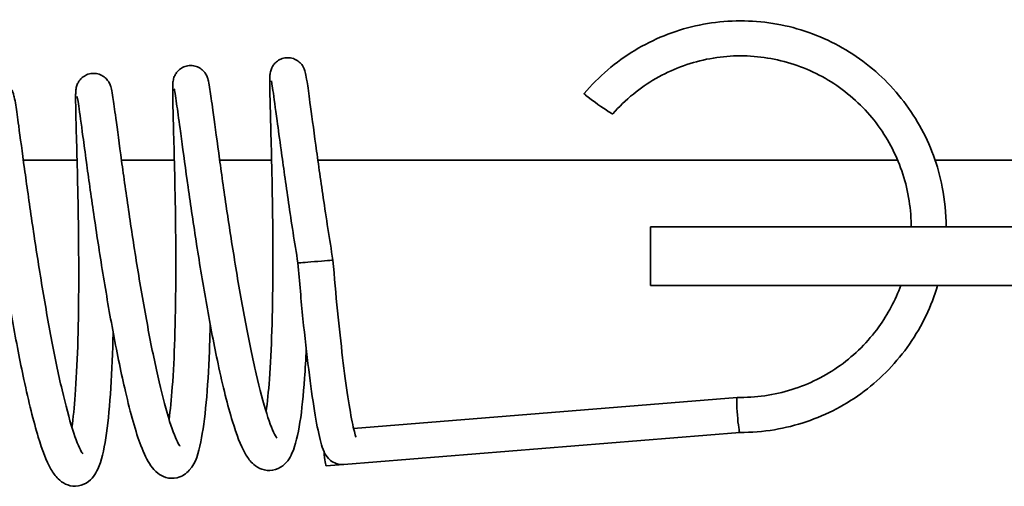
# Model space of a CAD drawing. Units: millimetres. Extents: x -3051 to 75783, y -543 to 5732.
# Drawn here: x 1808 to 1842, y 527 to 543 of the extents above; entities that cross this region are included whole.
import ezdxf

# ---------------------------------------------------------------- set-up
doc = ezdxf.new("R2010")
doc.units = ezdxf.units.MM
doc.layers.add('Kontur OBP', color=40, linetype='Continuous', lineweight=35)

# ---------------------------------------------------------------- blocks, each defined once
blk = doc.blocks.new('OBS_P-150 Rzut 2')
at = {"layer": 'Kontur OBP'}
for p, q in [((-49.692, -107.431), (-47.857, -107.431)), ((-46.339, -107.431), (-44.535, -107.431)), ((-42.986, -107.431), (-41.212, -107.431)), ((-39.633, -107.431), (-19.83, -107.431)), ((-18.553, -107.431), (-9, -107.431)), ((-28.271, -109.7), (-14.204, -109.7)), ((-28.271, -109.7), (-28.271, -111.7)), ((-14.204, -111.7), (-28.271, -111.7)), ((-38.413, -116.585), (-25.318, -115.525)), ((-38.746, -117.816), (-25.221, -116.721)), ((-39.346, -117.864), (-38.755, -117.816))]:
    blk.add_line(p, q, dxfattribs=at)
for centre, major_axis, ratio, start_param, end_param in [((-30.052, -105.501), (0.49, -0.347), 0.042326, 3.137965, 6.278807), ((-39.716, -110.886), (-0.598, -0.048), 0.002304, 0.000189, 1.507651), ((-39.716, -110.886), (0.598, 0.048), 0.002304, 4.649244, 6.283377), ((-25.269, -116.123), (-0.048, 0.598), 0.063103, 6.276645, 7.85629), ((-25.269, -116.123), (0.048, -0.598), 0.063103, 4.714697, 6.277766), ((-39.395, -117.266), (0.048, -0.598), 0.063103, 4.887698, 6.283185)]:
    blk.add_ellipse(centre, major_axis=major_axis, ratio=ratio, start_param=start_param, end_param=end_param, dxfattribs=at)
for points, knots in [([(-30.542, -105.154), (-30.052, -104.574), (-29.46, -104.069), (-28.173, -103.293), (-27.465, -103.007), (-26.013, -102.678), (-25.25, -102.631), (-23.768, -102.776), (-23.029, -102.971), (-21.667, -103.576), (-21.027, -103.994), (-19.924, -104.998), (-19.448, -105.596), (-18.716, -106.896), (-18.451, -107.614), (-18.221, -108.79), (-18.177, -109.245), (-18.177, -109.7)], [0, 0, 0, 0, 0.227815, 0.227815, 0.451499, 0.451499, 0.675305, 0.675305, 0.899098, 0.899098, 1.122906, 1.122906, 1.346743, 1.346743, 1.570612, 1.570612, 1.706222, 1.706222, 1.706222, 1.706222]), ([(-19.371, -109.7), (-19.371, -109.674), (-19.371, -109.648), (-19.38, -109.003), (-19.489, -108.378), (-19.893, -107.207), (-20.193, -106.648), (-20.943, -105.664), (-21.403, -105.227), (-22.425, -104.529), (-22.999, -104.26), (-24.187, -103.919), (-24.816, -103.844), (-26.051, -103.895), (-26.672, -104.023), (-27.828, -104.461), (-28.378, -104.777), (-29.111, -105.374), (-29.348, -105.602), (-29.563, -105.848)], [0.924693, 0.924693, 0.924693, 0.924693, 0.932429, 0.932429, 1.118191, 1.118191, 1.303945, 1.303945, 1.489716, 1.489716, 1.675521, 1.675521, 1.861366, 1.861366, 2.047239, 2.047239, 2.233118, 2.233118, 2.331231, 2.331231, 2.331231, 2.331231]), ([(-44.717, -116.279), (-44.673, -115.965), (-44.635, -115.589), (-44.568, -114.675), (-44.54, -114.11), (-44.501, -112.898), (-44.49, -112.235), (-44.483, -110.903), (-44.487, -110.217), (-44.502, -108.914), (-44.515, -108.281), (-44.539, -107.214), (-44.552, -106.756), (-44.575, -105.917), (-44.585, -105.549), (-44.592, -105.149), (-44.592, -105.04), (-44.591, -104.9), (-44.589, -104.856), (-44.584, -104.776), (-44.582, -104.744), (-44.564, -104.661), (-44.558, -104.636), (-44.541, -104.586), (-44.533, -104.565), (-44.507, -104.51), (-44.486, -104.473), (-44.433, -104.402), (-44.4, -104.367), (-44.319, -104.299), (-44.268, -104.267), (-44.155, -104.219), (-44.091, -104.203), (-43.962, -104.192), (-43.896, -104.197), (-43.771, -104.228), (-43.711, -104.254), (-43.605, -104.321), (-43.558, -104.362), (-43.489, -104.442), (-43.464, -104.481), (-43.432, -104.539), (-43.422, -104.562), (-43.405, -104.606), (-43.398, -104.625), (-43.382, -104.677), (-43.376, -104.703), (-43.352, -104.811), (-43.338, -104.898), (-43.292, -105.192), (-43.259, -105.429), (-43.166, -106.113), (-43.099, -106.613), (-42.947, -107.721), (-42.861, -108.335), (-42.672, -109.616), (-42.567, -110.297), (-42.347, -111.64), (-42.228, -112.319), (-41.988, -113.587), (-41.863, -114.192), (-41.618, -115.247), (-41.495, -115.713), (-41.269, -116.428), (-41.158, -116.7), (-41.054, -116.886), (-41.03, -116.916), (-41.03, -116.916)], [54.735412, 54.735412, 54.735412, 54.735412, 54.895627, 54.895627, 55.08649, 55.08649, 55.285041, 55.285041, 55.486771, 55.486771, 55.690148, 55.690148, 55.869977, 55.869977, 56.07678, 56.07678, 56.181237, 56.181237, 56.241509, 56.241509, 56.28679, 56.28679, 56.302233, 56.302233, 56.311702, 56.311702, 56.326084, 56.326084, 56.341177, 56.341177, 56.359412, 56.359412, 56.379074, 56.379074, 56.398932, 56.398932, 56.418784, 56.418784, 56.438361, 56.438361, 56.455557, 56.455557, 56.469687, 56.469687, 56.487818, 56.487818, 56.524722, 56.524722, 56.635378, 56.635378, 56.799463, 56.799463, 57.017797, 57.017797, 57.224473, 57.224473, 57.429311, 57.429311, 57.632946, 57.632946, 57.835055, 57.835055, 58.034269, 58.034269, 58.225885, 58.225885, 58.304353, 58.304353, 58.304353, 58.304353]), ([(-41.401, -116.011), (-41.357, -115.697), (-41.32, -115.32), (-41.252, -114.407), (-41.224, -113.841), (-41.185, -112.63), (-41.175, -111.967), (-41.167, -110.634), (-41.171, -109.949), (-41.186, -108.646), (-41.199, -108.012), (-41.224, -106.946), (-41.236, -106.488), (-41.259, -105.649), (-41.269, -105.281), (-41.276, -104.881), (-41.277, -104.772), (-41.275, -104.632), (-41.274, -104.588), (-41.268, -104.508), (-41.266, -104.475), (-41.249, -104.393), (-41.242, -104.367), (-41.225, -104.318), (-41.217, -104.297), (-41.191, -104.241), (-41.17, -104.205), (-41.117, -104.134), (-41.084, -104.099), (-41.003, -104.03), (-40.952, -103.999), (-40.839, -103.95), (-40.775, -103.934), (-40.647, -103.924), (-40.58, -103.929), (-40.455, -103.96), (-40.395, -103.986), (-40.289, -104.053), (-40.242, -104.094), (-40.174, -104.174), (-40.149, -104.212), (-40.117, -104.271), (-40.107, -104.294), (-40.089, -104.337), (-40.082, -104.357), (-40.066, -104.408), (-40.06, -104.435), (-40.036, -104.542), (-40.022, -104.63), (-39.976, -104.923), (-39.943, -105.16), (-39.85, -105.844), (-39.783, -106.345), (-39.631, -107.453), (-39.545, -108.067), (-39.35, -109.389), (-39.237, -110.12), (-39.118, -110.838)], [58.838482, 58.838482, 58.838482, 58.838482, 58.998697, 58.998697, 59.18956, 59.18956, 59.388111, 59.388111, 59.589842, 59.589842, 59.793219, 59.793219, 59.973047, 59.973047, 60.17985, 60.17985, 60.284307, 60.284307, 60.344579, 60.344579, 60.389861, 60.389861, 60.405303, 60.405303, 60.414772, 60.414772, 60.429154, 60.429154, 60.444247, 60.444247, 60.462482, 60.462482, 60.482144, 60.482144, 60.502003, 60.502003, 60.521854, 60.521854, 60.541432, 60.541432, 60.558627, 60.558627, 60.572757, 60.572757, 60.590888, 60.590888, 60.627793, 60.627793, 60.738448, 60.738448, 60.902534, 60.902534, 61.120868, 61.120868, 61.327543, 61.327543, 61.545911, 61.545911, 61.545911, 61.545911]), ([(-48.033, -116.548), (-47.989, -116.234), (-47.951, -115.857), (-47.884, -114.943), (-47.856, -114.378), (-47.817, -113.167), (-47.806, -112.503), (-47.799, -111.171), (-47.802, -110.485), (-47.818, -109.182), (-47.831, -108.549), (-47.855, -107.483), (-47.868, -107.024), (-47.891, -106.185), (-47.901, -105.817), (-47.907, -105.418), (-47.908, -105.308), (-47.906, -105.168), (-47.905, -105.125), (-47.9, -105.045), (-47.898, -105.012), (-47.88, -104.929), (-47.874, -104.904), (-47.857, -104.855), (-47.849, -104.834), (-47.822, -104.778), (-47.801, -104.742), (-47.749, -104.671), (-47.716, -104.635), (-47.635, -104.567), (-47.584, -104.535), (-47.471, -104.487), (-47.407, -104.471), (-47.278, -104.46), (-47.212, -104.466), (-47.087, -104.497), (-47.027, -104.523), (-46.921, -104.589), (-46.874, -104.631), (-46.805, -104.711), (-46.78, -104.749), (-46.748, -104.808), (-46.738, -104.83), (-46.721, -104.874), (-46.714, -104.893), (-46.698, -104.945), (-46.692, -104.971), (-46.668, -105.079), (-46.653, -105.167), (-46.608, -105.46), (-46.575, -105.697), (-46.481, -106.381), (-46.415, -106.881), (-46.263, -107.989), (-46.176, -108.604), (-45.988, -109.884), (-45.883, -110.565), (-45.663, -111.909), (-45.544, -112.588), (-45.304, -113.855), (-45.179, -114.461), (-44.934, -115.515), (-44.811, -115.981), (-44.585, -116.697), (-44.474, -116.968), (-44.37, -117.154), (-44.345, -117.184), (-44.345, -117.184)], [50.632342, 50.632342, 50.632342, 50.632342, 50.792557, 50.792557, 50.98342, 50.98342, 51.181971, 51.181971, 51.383701, 51.383701, 51.587078, 51.587078, 51.766906, 51.766906, 51.97371, 51.97371, 52.078167, 52.078167, 52.138438, 52.138438, 52.18372, 52.18372, 52.199162, 52.199162, 52.208632, 52.208632, 52.223014, 52.223014, 52.238106, 52.238106, 52.256342, 52.256342, 52.276004, 52.276004, 52.295862, 52.295862, 52.315714, 52.315714, 52.335291, 52.335291, 52.352487, 52.352487, 52.366617, 52.366617, 52.384748, 52.384748, 52.421652, 52.421652, 52.532308, 52.532308, 52.696393, 52.696393, 52.914727, 52.914727, 53.121403, 53.121403, 53.326241, 53.326241, 53.529876, 53.529876, 53.731985, 53.731985, 53.931199, 53.931199, 54.122815, 54.122815, 54.201283, 54.201283, 54.201283, 54.201283]), ([(-51.348, -116.816), (-51.305, -116.502), (-51.267, -116.125), (-51.199, -115.212), (-51.172, -114.647), (-51.133, -113.435), (-51.122, -112.772), (-51.115, -111.439), (-51.118, -110.754), (-51.134, -109.451), (-51.146, -108.817), (-51.171, -107.751), (-51.184, -107.293), (-51.207, -106.454), (-51.217, -106.086), (-51.223, -105.686), (-51.224, -105.577), (-51.222, -105.437), (-51.221, -105.393), (-51.215, -105.313), (-51.214, -105.28), (-51.196, -105.198), (-51.19, -105.172), (-51.173, -105.123), (-51.164, -105.102), (-51.138, -105.047), (-51.117, -105.01), (-51.065, -104.939), (-51.032, -104.904), (-50.951, -104.836), (-50.9, -104.804), (-50.786, -104.755), (-50.723, -104.739), (-50.594, -104.729), (-50.528, -104.734), (-50.403, -104.765), (-50.342, -104.791), (-50.237, -104.858), (-50.19, -104.899), (-50.121, -104.979), (-50.096, -105.018), (-50.064, -105.076), (-50.054, -105.099), (-50.036, -105.142), (-50.03, -105.162), (-50.014, -105.213), (-50.008, -105.24), (-49.984, -105.348), (-49.969, -105.435), (-49.924, -105.729), (-49.891, -105.965), (-49.797, -106.65), (-49.731, -107.15), (-49.578, -108.258), (-49.492, -108.872), (-49.303, -110.152), (-49.199, -110.834), (-48.978, -112.177), (-48.86, -112.856), (-48.62, -114.124), (-48.495, -114.729), (-48.25, -115.784), (-48.127, -116.249), (-47.901, -116.965), (-47.79, -117.236), (-47.686, -117.422), (-47.661, -117.453), (-47.661, -117.453)], [46.529272, 46.529272, 46.529272, 46.529272, 46.689486, 46.689486, 46.880349, 46.880349, 47.0789, 47.0789, 47.280631, 47.280631, 47.484008, 47.484008, 47.663836, 47.663836, 47.870639, 47.870639, 47.975096, 47.975096, 48.035368, 48.035368, 48.08065, 48.08065, 48.096092, 48.096092, 48.105561, 48.105561, 48.119943, 48.119943, 48.135036, 48.135036, 48.153272, 48.153272, 48.172933, 48.172933, 48.192792, 48.192792, 48.212643, 48.212643, 48.232221, 48.232221, 48.249416, 48.249416, 48.263546, 48.263546, 48.281677, 48.281677, 48.318582, 48.318582, 48.429237, 48.429237, 48.593323, 48.593323, 48.811657, 48.811657, 49.018332, 49.018332, 49.223171, 49.223171, 49.426806, 49.426806, 49.628915, 49.628915, 49.828129, 49.828129, 50.019744, 50.019744, 50.098212, 50.098212, 50.098212, 50.098212]), ([(-40.314, -110.935), (-40.429, -110.239), (-40.537, -109.535), (-40.729, -108.233), (-40.815, -107.617), (-40.94, -106.712), (-40.985, -106.375), (-41.084, -105.644), (-41.132, -105.288), (-41.185, -104.931), (-41.199, -104.84), (-41.217, -104.744), (-41.222, -104.718), (-41.222, -104.718)], [0, 0, 0, 0, 0.2114125, 0.2114125, 0.4183115, 0.4183115, 0.5581934, 0.5581934, 0.7645481, 0.7645481, 0.8632205, 0.8632205, 0.9248214, 0.9248214, 0.9248214, 0.9248214]), ([(-40.032, -113.866), (-40.047, -114.218), (-40.065, -114.555), (-40.127, -115.44), (-40.179, -115.948), (-40.313, -116.804), (-40.388, -117.145), (-40.595, -117.602), (-40.696, -117.78), (-41.013, -117.973), (-41.146, -118.016), (-41.401, -118.023), (-41.522, -117.993), (-41.722, -117.898), (-41.803, -117.835), (-41.973, -117.668), (-42.047, -117.559), (-42.276, -117.158), (-42.41, -116.799), (-42.713, -115.811), (-42.88, -115.134), (-43.174, -113.761), (-43.306, -113.075), (-43.551, -111.696), (-43.668, -110.987), (-43.88, -109.627), (-43.979, -108.957), (-44.152, -107.74), (-44.229, -107.176), (-44.31, -106.576), (-44.326, -106.459), (-44.386, -106.011), (-44.425, -105.723), (-44.477, -105.358), (-44.494, -105.241), (-44.522, -105.068), (-44.534, -105.006), (-44.538, -104.988), (-44.538, -104.987), (-44.538, -104.987)], [2.406081, 2.406081, 2.406081, 2.406081, 2.523017, 2.523017, 2.734843, 2.734843, 2.956216, 2.956216, 3.089655, 3.089655, 3.154101, 3.154101, 3.21345, 3.21345, 3.274994, 3.274994, 3.37106, 3.37106, 3.595083, 3.595083, 3.858544, 3.858544, 4.074956, 4.074956, 4.284968, 4.284968, 4.492767, 4.492767, 4.69925, 4.69925, 4.751977, 4.751977, 4.911287, 4.911287, 5.011456, 5.011456, 5.106552, 5.106552, 5.119417, 5.119417, 5.119417, 5.119417]), ([(-46.627, -113.296), (-46.629, -113.383), (-46.631, -113.469), (-46.652, -114.216), (-46.68, -114.849), (-46.759, -115.98), (-46.811, -116.488), (-46.945, -117.343), (-47.02, -117.684), (-47.228, -118.141), (-47.329, -118.318), (-47.647, -118.51), (-47.779, -118.553), (-48.034, -118.559), (-48.154, -118.529), (-48.354, -118.435), (-48.435, -118.372), (-48.605, -118.204), (-48.679, -118.095), (-48.908, -117.694), (-49.043, -117.334), (-49.345, -116.345), (-49.512, -115.668), (-49.806, -114.295), (-49.938, -113.609), (-50.183, -112.23), (-50.3, -111.521), (-50.512, -110.161), (-50.611, -109.492), (-50.784, -108.275), (-50.861, -107.711), (-50.942, -107.112), (-50.958, -106.995), (-51.018, -106.55), (-51.057, -106.263), (-51.108, -105.898), (-51.126, -105.781), (-51.153, -105.607), (-51.165, -105.544), (-51.17, -105.525), (-51.17, -105.523), (-51.17, -105.523)], [10.676384, 10.676384, 10.676384, 10.676384, 10.703437, 10.703437, 10.912104, 10.912104, 11.12394, 11.12394, 11.34535, 11.34535, 11.478792, 11.478792, 11.542869, 11.542869, 11.602205, 11.602205, 11.663771, 11.663771, 11.759937, 11.759937, 11.984178, 11.984178, 12.247525, 12.247525, 12.463916, 12.463916, 12.673924, 12.673924, 12.88172, 12.88172, 13.088202, 13.088202, 13.140646, 13.140646, 13.299087, 13.299087, 13.399278, 13.399278, 13.494456, 13.494456, 13.508093, 13.508093, 13.508093, 13.508093]), ([(-43.311, -113.027), (-43.319, -113.343), (-43.328, -113.652), (-43.365, -114.586), (-43.401, -115.182), (-43.496, -116.226), (-43.557, -116.681), (-43.718, -117.438), (-43.785, -117.732), (-44.075, -118.064), (-44.134, -118.12), (-44.275, -118.21), (-44.355, -118.247), (-44.568, -118.298), (-44.711, -118.292), (-44.937, -118.223), (-45.028, -118.17), (-45.2, -118.035), (-45.272, -117.949), (-45.471, -117.667), (-45.573, -117.444), (-45.855, -116.701), (-46.032, -116.069), (-46.344, -114.734), (-46.484, -114.057), (-46.742, -112.686), (-46.864, -111.979), (-47.088, -110.599), (-47.193, -109.909), (-47.381, -108.628), (-47.466, -108.02), (-47.582, -107.173), (-47.621, -106.878), (-47.716, -106.18), (-47.764, -105.824), (-47.817, -105.467), (-47.831, -105.376), (-47.848, -105.281), (-47.854, -105.255), (-47.854, -105.255)], [6.482313, 6.482313, 6.482313, 6.482313, 6.580232, 6.580232, 6.789697, 6.789697, 7.003541, 7.003541, 7.23363, 7.23363, 7.28073, 7.28073, 7.323954, 7.323954, 7.388295, 7.388295, 7.44592, 7.44592, 7.523733, 7.523733, 7.690262, 7.690262, 7.971652, 7.971652, 8.196215, 8.196215, 8.407487, 8.407487, 8.615889, 8.615889, 8.822787, 8.822787, 8.946872, 8.946872, 9.153499, 9.153499, 9.252161, 9.252161, 9.313491, 9.313491, 9.313491, 9.313491]), ([(-40.314, -110.935), (-40.262, -111.58), (-40.204, -112.224), (-40.08, -113.455), (-40.014, -114.04), (-39.881, -115.102), (-39.814, -115.578), (-39.683, -116.383), (-39.62, -116.71), (-39.525, -117.089), (-39.494, -117.196), (-39.435, -117.35), (-39.413, -117.4), (-39.348, -117.517), (-39.31, -117.586), (-39.202, -117.674)], [6.283185, 6.283185, 6.283185, 6.283185, 6.584826, 6.584826, 6.886466, 6.886466, 7.188107, 7.188107, 7.489747, 7.489747, 7.640567, 7.640567, 7.715977, 7.715977, 7.791387, 7.791387, 7.791387, 7.791387]), ([(-39.118, -110.838), (-39.071, -111.424), (-39.018, -112.01), (-38.906, -113.136), (-38.847, -113.675), (-38.728, -114.664), (-38.668, -115.114), (-38.551, -115.886), (-38.494, -116.209), (-38.392, -116.692), (-38.336, -116.865), (-38.33, -116.879)], [0, 0, 0, 0, 0.277581, 0.277581, 0.555162, 0.555162, 0.832742, 0.832742, 1.110323, 1.110323, 1.387904, 1.387904, 1.387904, 1.387904]), ([(-25.317, -115.525), (-24.688, -115.539), (-24.049, -115.448), (-22.859, -115.075), (-22.293, -114.792), (-21.29, -114.069), (-20.841, -113.62), (-20.165, -112.686), (-19.909, -112.204), (-19.725, -111.7)], [0, 0, 0, 0, 0.1891767, 0.1891767, 0.3749377, 0.3749377, 0.5608068, 0.5608068, 0.7213354, 0.7213354, 0.7213354, 0.7213354]), ([(-18.468, -111.7), (-18.573, -112.054), (-18.705, -112.4), (-19.185, -113.404), (-19.621, -114.033), (-20.654, -115.108), (-21.265, -115.567), (-22.583, -116.262), (-23.307, -116.505), (-24.431, -116.691), (-24.827, -116.723), (-25.221, -116.721)], [1.9082464, 1.9082464, 1.9082464, 1.9082464, 2.0184014, 2.0184014, 2.2422831, 2.2422831, 2.4661352, 2.4661352, 2.6899551, 2.6899551, 2.8084118, 2.8084118, 2.8084118, 2.8084118]), ([(-39.202, -117.674), (-39.141, -117.724), (-39.073, -117.76), (-38.922, -117.812), (-38.836, -117.823), (-38.752, -117.816), (-38.751, -117.816), (-38.751, -117.816)], [-0.06266265, -0.06266265, -0.06266265, -0.06266265, -0.0341954, -0.0341954, 0, 0, 0.00026421, 0.00026421, 0.00026421, 0.00026421]), ([(-38.806, -117.818), (-38.802, -117.818), (-38.797, -117.818), (-38.789, -117.818), (-38.785, -117.818), (-38.777, -117.818), (-38.773, -117.817), (-38.765, -117.817), (-38.761, -117.817), (-38.752, -117.816), (-38.748, -117.816), (-38.744, -117.815)], [1.562891949, 1.562891949, 1.562891949, 1.562891949, 1.564135248, 1.564135248, 1.565378546, 1.565378546, 1.566621845, 1.566621845, 1.567865143, 1.567865143, 1.569108442, 1.569108442, 1.569108442, 1.569108442])]:
    blk.add_open_spline(points, degree=3, knots=knots, dxfattribs=at)

msp = doc.modelspace()

# ---------------------------------------------------------------- block references
at = {"layer": 'Kontur OBP'}
msp.add_blockref('OBS_P-150 Rzut 2', (1858.303, 645.139), dxfattribs=at)

doc.saveas('drawing.dxf')
